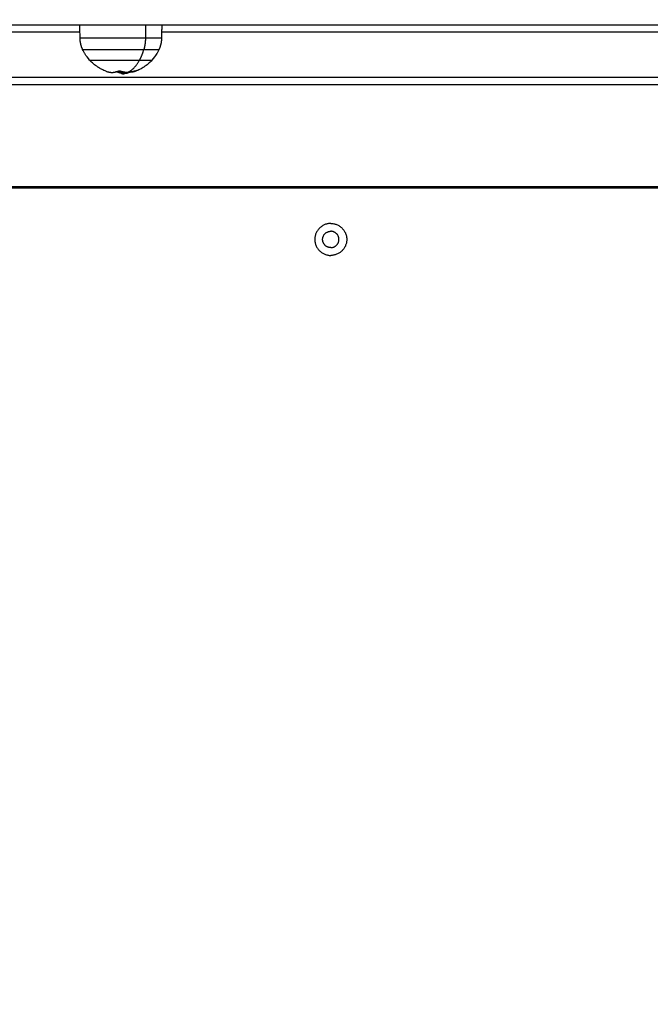
# Model space of a CAD drawing. Units: millimetres. Extents: x -5.2 to 9.3, y -0.1 to 15.8.
# Drawn here: x 6.1 to 6.4, y 5.6 to 6 of the extents above; entities that cross this region are included whole.
import ezdxf

# ---------------------------------------------------------------- set-up
doc = ezdxf.new("R2010")
doc.units = ezdxf.units.MM
doc.layers.add('DIASTASEIS', color=253, linetype='Continuous', lineweight=5)
doc.layers.add('Make2D$Visible$Curves', color=7, linetype='Continuous', true_color=0x000000)
doc.styles.get("Standard").update_dxf_attribs({"font": 'ARIALN.TTF'})
doc.dimstyles.new('STANDARD_ACAD', dxfattribs={"dimtxt": 0.18, "dimasz": 0.15, "dimexe": 0.18, "dimexo": 0.0625, "dimgap": 0.09, "dimtad": 0, "dimtih": 1, "dimtoh": 1, "dimzin": 0, "dimdsep": 46, "dimtxsty": 'Standard', "dimblk": 'OBLIQUE', "dimcen": 0.09, "dimadec": 0, "dimazin": 0, "dimtfac": 1, "dimtofl": 0, "dimtmove": 0, "dimatfit": 3, "dimfxl": 1, "dimtolj": 1, "dimtzin": 0, "dimarcsym": 0})

# ---------------------------------------------------------------- blocks, each defined once
blk = doc.blocks.new('_Oblique')
at = {"color": 0, "linetype": 'ByBlock', "lineweight": -2}
blk.add_line((-0.5, -0.5), (0.5, 0.5), dxfattribs=at)
blk = doc.blocks.new('*D27')
at = {"layer": 'Defpoints', "color": 0}
for p in [(9.19039, 9.78133), (9.19039, 5.58647), (1.15639, 4.80094)]:
    blk.add_point(p, dxfattribs=at)
at = {"layer": 'DIASTASEIS', "color": 0, "lineweight": -2}
for p, q in [((1.15639, 4.86344), (1.15639, 9.96133)), ((9.19039, 5.64897), (9.19039, 9.96133)), ((1.15639, 9.78133), (4.89111, 9.78133)), ((9.19039, 9.78133), (5.45567, 9.78133))]:
    blk.add_line(p, q, dxfattribs=at)
at = {"layer": 'DIASTASEIS', "color": 0, "linetype": 'ByBlock', "lineweight": -2, "xscale": 0.15, "yscale": 0.15, "zscale": 0.15, "rotation": 180}
blk.add_blockref('_Oblique', (1.15639, 9.78133), dxfattribs=at)
at = {"layer": 'DIASTASEIS', "color": 0, "linetype": 'ByBlock', "lineweight": -2, "xscale": 0.15, "yscale": 0.15, "zscale": 0.15}
blk.add_blockref('_Oblique', (9.19039, 9.78133), dxfattribs=at)
at = {"layer": 'DIASTASEIS', "color": 0, "insert": (5.17339, 9.78133), "char_height": 0.18, "attachment_point": 5}
blk.add_mtext('\\A1;\\A1;8.05', dxfattribs=at)
blk = doc.blocks.new('*D28')
at = {"layer": 'Defpoints', "color": 0}
for p in [(6.1414, 8.64814), (0.27, 0), (6.4444, 0)]:
    blk.add_point(p, dxfattribs=at)
at = {"layer": 'DIASTASEIS', "color": 0, "lineweight": -2}
for p, q in [((6.0789, 8.64814), (0.09, 8.64814)), ((0.27, 8.64814), (0.27, 4.50597)), ((0.27, 0), (0.27, 4.14217)), ((6.3819, 0), (0.09, 0))]:
    blk.add_line(p, q, dxfattribs=at)
at = {"layer": 'DIASTASEIS', "color": 0, "linetype": 'ByBlock', "lineweight": -2, "xscale": 0.15, "yscale": 0.15, "zscale": 0.15}
for p, rotation in [((0.27, 8.64814), 90), ((0.27, 0), 270)]:
    blk.add_blockref('_Oblique', p, dxfattribs=dict(at, rotation=rotation))
at = {"layer": 'DIASTASEIS', "color": 0, "insert": (0.27, 4.32407), "char_height": 0.18, "attachment_point": 5}
blk.add_mtext('\\A1;8.65', dxfattribs=at)
blk = doc.blocks.new('*D29')
at = {"layer": 'Defpoints', "color": 0}
for p in [(7.69047, 8.96477), (2.65415, 5.96921), (7.69047, 5.8849)]:
    blk.add_point(p, dxfattribs=at)
at = {"layer": 'DIASTASEIS', "color": 0, "lineweight": -2}
for p, q in [((2.65415, 6.03171), (2.65415, 9.14477)), ((7.69047, 5.9474), (7.69047, 9.14477)), ((2.65415, 8.96477), (4.89003, 8.96477)), ((7.69047, 8.96477), (5.45459, 8.96477))]:
    blk.add_line(p, q, dxfattribs=at)
at = {"layer": 'DIASTASEIS', "color": 0, "linetype": 'ByBlock', "lineweight": -2, "xscale": 0.15, "yscale": 0.15, "zscale": 0.15, "rotation": 180}
blk.add_blockref('_Oblique', (2.65415, 8.96477), dxfattribs=at)
at = {"layer": 'DIASTASEIS', "color": 0, "linetype": 'ByBlock', "lineweight": -2, "xscale": 0.15, "yscale": 0.15, "zscale": 0.15}
blk.add_blockref('_Oblique', (7.69047, 8.96477), dxfattribs=at)
at = {"layer": 'DIASTASEIS', "color": 0, "insert": (5.17231, 8.96477), "char_height": 0.18, "attachment_point": 5}
blk.add_mtext('\\A1;\\A1;5.05', dxfattribs=at)
blk = doc.blocks.new('KATOPSH_S094')
at = {"layer": 'Make2D$Visible$Curves', "color": 0, "lineweight": -3}
for points, degree in [([(3.08448, 8.73644), (3.48724, 8.73644), (3.88999, 8.73644)], 2), ([(3.09136, 8.73354), (3.28054, 8.73354), (3.46973, 8.73354)], 2), ([(3.46978, 8.73072), (3.46975, 8.73263), (3.46972, 8.73453), (3.46968, 8.73644)], 3), ([(3.49784, 8.73644), (3.49781, 8.73358), (3.49778, 8.73072)], 2), ([(3.50478, 8.73644), (3.50473, 8.73358), (3.50468, 8.73072)], 2), ([(3.50473, 8.73354), (3.69392, 8.73354), (3.88311, 8.73354)], 2), ([(3.48673, 8.7168), (3.48673, 8.7168), (3.48673, 8.7168), (3.48673, 8.7168)], 3), ([(3.49423, 8.71691), (3.49423, 8.71691), (3.49423, 8.71691), (3.49423, 8.71691)], 3), ([(3.88311, 8.71383), (3.48723, 8.71383), (3.09136, 8.71383)], 2), ([(3.48723, 8.71619), (3.48654, 8.71619), (3.48585, 8.71623), (3.48516, 8.71631)], 3), ([(3.48953, 8.71558), (3.4891, 8.71553), (3.48867, 8.71549), (3.48824, 8.71547)], 3), ([(3.48889, 8.71565), (3.48883, 8.71565), (3.48877, 8.71566), (3.48871, 8.71567)], 3), ([(3.08948, 8.71094), (3.48723, 8.71094), (3.88498, 8.71094)], 2), ([(3.09136, 8.71094), (3.48723, 8.71094), (3.88311, 8.71094)], 2), ([(3.88498, 8.66694), (3.48723, 8.66694), (3.08948, 8.66694)], 2), ([(3.88498, 8.66644), (3.48723, 8.66644), (3.08948, 8.66644)], 2)]:
    blk.add_open_spline(points, degree=degree, dxfattribs=at)
for points, weights, degree in [([(3.47088, 8.72592), (3.47018, 8.72743), (3.46981, 8.72906), (3.46978, 8.73072)], [0.556597275347, 0.54870505576, 0.54870505576, 0.556597275347], 3), ([(3.49778, 8.73072), (3.49775, 8.72821), (3.49712, 8.72592)], [1, 0.978730888731, 1], 2), ([(3.50468, 8.73072), (3.50468, 8.73072), (3.49778, 8.73072)], [1, 0.895674530821, 1], 2), ([(3.50468, 8.73072), (3.50465, 8.72906), (3.50428, 8.72743), (3.50359, 8.72592)], [0.556597275347, 0.54870505576, 0.54870505576, 0.556597275347], 3), ([(3.4953, 8.72136), (3.49642, 8.72341), (3.49712, 8.72592)], [1, 0.988427728714, 1], 2), ([(3.49712, 8.72592), (3.50359, 8.72592), (3.50359, 8.72592)], [1, 0.895674530821, 1], 2), ([(3.49043, 8.71623), (3.49329, 8.71769), (3.4953, 8.72136)], [0.976680487232, 0.952890670582, 1], 2), ([(3.4953, 8.72136), (3.50058, 8.72136), (3.50058, 8.72136)], [1, 0.82942080012, 0.857530143113], 2), ([(3.48114, 8.7165), (3.48385, 8.71553), (3.4865, 8.7168)], [0.988545532578, 0.962557587666, 1], 2), ([(3.48673, 8.7168), (3.48825, 8.71625), (3.48983, 8.71616)], [1, 0.993116532197, 1], 2), ([(3.49336, 8.71651), (3.49216, 8.71608), (3.49094, 8.71611)], [1, 0.985030138513, 0.983551764025], 2), ([(3.49423, 8.71691), (3.49284, 8.71641), (3.49139, 8.71628)], [1, 0.994530646669, 1], 2), ([(3.49426, 8.71691), (3.49382, 8.71668), (3.49336, 8.71651)], [1, 0.998998317139, 1], 2), ([(3.4852, 8.71632), (3.48528, 8.71633), (3.48537, 8.71634)], [0.999727238297, 0.999844287714, 1], 2), ([(3.48758, 8.71564), (3.48657, 8.71582), (3.48559, 8.7163)], [1, 0.995611064635, 1], 2), ([(3.48871, 8.71567), (3.48767, 8.71577), (3.48667, 8.7162)], [1, 0.994374933624, 0.997957741544], 2), ([(3.48723, 8.71619), (3.48791, 8.71619), (3.48858, 8.71633)], [1, 0.998080654571, 1], 2), ([(3.48858, 8.71558), (3.48952, 8.71577), (3.49043, 8.71623)], [1, 0.98450522087, 0.976680487232], 2), ([(3.49117, 8.71622), (3.49085, 8.71607), (3.49053, 8.71594)], [1, 0.999543502273, 1], 2)]:
    blk.add_rational_spline(points, weights, degree=degree, dxfattribs=at)
for points, weights, knots in [([(3.49778, 8.73072), (3.48916, 8.73072), (3.47947, 8.73072), (3.46978, 8.73072), (3.46978, 8.73072)], [1, 0.849914751454, 1, 0.849914751454, 1], [0, 0, 0, 19.368835, 19.368835, 38.737671, 38.737671, 38.737671]), ([(3.47088, 8.72592), (3.47088, 8.72592), (3.4742, 8.72592), (3.48409, 8.72592), (3.49712, 8.72592)], [0.857530143113, 0.877685981067, 1, 0.707106781187, 1], [14.963057, 14.963057, 14.963057, 25.692335, 25.692335, 51.384669, 51.384669, 51.384669]), ([(3.47388, 8.72136), (3.47388, 8.72136), (3.4813, 8.72136), (3.48871, 8.72136), (3.4953, 8.72136)], [1, 0.849914751454, 1, 0.849914751454, 1], [12.304712, 12.304712, 12.304712, 27.122487, 27.122487, 41.940262, 41.940262, 41.940262]), ([(3.57723, 8.6513), (3.57038, 8.6513), (3.57038, 8.64444), (3.57038, 8.63759), (3.57723, 8.63759)], [1, 0.707106781187, 1, 0.707106781187, 1], [-21.535618, -21.535618, -21.535618, -10.767809, -10.767809, 0, 0, 0]), ([(3.57723, 8.6513), (3.58409, 8.6513), (3.58409, 8.64444), (3.58409, 8.63759), (3.57723, 8.63759)], [1, 0.707106781187, 1, 0.707106781187, 1], [0, 0, 0, 10.767809, 10.767809, 21.535618, 21.535618, 21.535618]), ([(3.57723, 8.64094), (3.57373, 8.64094), (3.57373, 8.64444), (3.57373, 8.64794), (3.57723, 8.64794)], [1, 0.707106781187, 1, 0.707106781187, 1], [-10.995574, -10.995574, -10.995574, -5.497787, -5.497787, 0, 0, 0]), ([(3.57723, 8.64094), (3.58073, 8.64094), (3.58073, 8.64444), (3.58073, 8.64794), (3.57723, 8.64794)], [1, 0.707106781187, 1, 0.707106781187, 1], [-10.995574, -10.995574, -10.995574, -5.497787, -5.497787, 0, 0, 0])]:
    blk.add_rational_spline(points, weights, degree=2, knots=knots, dxfattribs=at)
for points, knots in [([(3.47388, 8.72136), (3.47311, 8.72221), (3.47242, 8.72314), (3.47183, 8.72413), (3.47173, 8.72428), (3.47164, 8.72444), (3.47145, 8.72478), (3.47135, 8.72496), (3.47126, 8.72515), (3.47112, 8.7254), (3.471, 8.72566), (3.47088, 8.72592)], [43.670248, 43.670248, 43.670248, 43.670248, 47.14617, 47.14617, 47.14617, 47.68763, 47.68763, 48.317211, 48.317211, 48.317211, 49.185522, 49.185522, 49.185522, 49.185522]), ([(3.50359, 8.72592), (3.50347, 8.72566), (3.50334, 8.7254), (3.50321, 8.72515), (3.50311, 8.72496), (3.50301, 8.72478), (3.50282, 8.72444), (3.50273, 8.72428), (3.50264, 8.72413), (3.50204, 8.72314), (3.50135, 8.72221), (3.50058, 8.72136)], [7.82972, 7.82972, 7.82972, 7.82972, 8.698031, 8.698031, 8.698031, 9.327612, 9.327612, 9.869072, 9.869072, 9.869072, 13.344994, 13.344994, 13.344994, 13.344994]), ([(3.48114, 8.7165), (3.48038, 8.71677), (3.47964, 8.7171), (3.47892, 8.71747), (3.47868, 8.7176), (3.47845, 8.71772), (3.47817, 8.71789), (3.47811, 8.71792), (3.47782, 8.71809), (3.4776, 8.71823), (3.47737, 8.71838), (3.47608, 8.71922), (3.47491, 8.72023), (3.47388, 8.72136)], [34.786651, 34.786651, 34.786651, 34.786651, 37.236758, 37.236758, 37.236758, 38.027499, 38.027499, 38.22057, 38.22057, 39.028272, 39.028272, 39.028272, 43.670248, 43.670248, 43.670248, 43.670248]), ([(3.50058, 8.72136), (3.49956, 8.72023), (3.49838, 8.71922), (3.49709, 8.71838), (3.49687, 8.71823), (3.49664, 8.71809), (3.49635, 8.71792), (3.4963, 8.71789), (3.49601, 8.71772), (3.49578, 8.7176), (3.49555, 8.71747), (3.49484, 8.7171), (3.49411, 8.71678), (3.49336, 8.71651)], [13.344994, 13.344994, 13.344994, 13.344994, 17.98697, 17.98697, 17.98697, 18.794655, 18.794655, 18.987726, 18.987726, 19.778485, 19.778485, 19.778485, 22.194839, 22.194839, 22.194839, 22.194839]), ([(3.4865, 8.7168), (3.48653, 8.71681), (3.48657, 8.71682), (3.48665, 8.71682), (3.48669, 8.71682), (3.48673, 8.7168)], [0, 0, 0, 0, 0.1296636, 0.1296636, 0.2593272, 0.2593272, 0.2593272, 0.2593272]), ([(3.49423, 8.71691), (3.49427, 8.71693), (3.49429, 8.71693), (3.4943, 8.71693), (3.49429, 8.71692), (3.49426, 8.71691)], [0, 0, 0, 0, 0.1313745, 0.1313745, 0.2627491, 0.2627491, 0.2627491, 0.2627491]), ([(3.48758, 8.71564), (3.48771, 8.71561), (3.48781, 8.71558), (3.48789, 8.71556), (3.4879, 8.71556), (3.4879, 8.71556), (3.48791, 8.71556), (3.48793, 8.71555), (3.48795, 8.71555), (3.48798, 8.71554), (3.488, 8.71554), (3.48805, 8.71552), (3.48808, 8.71552), (3.48811, 8.71551), (3.48811, 8.71551), (3.48811, 8.71551), (3.48812, 8.71551), (3.48813, 8.7155), (3.48814, 8.7155), (3.48816, 8.7155), (3.48817, 8.71549), (3.48819, 8.71549), (3.4882, 8.71549), (3.48821, 8.71548), (3.48821, 8.71548), (3.48822, 8.71548), (3.48822, 8.71548), (3.48823, 8.71548), (3.48824, 8.71547), (3.48824, 8.71547), (3.48825, 8.71547), (3.48825, 8.71547), (3.48825, 8.71547), (3.48825, 8.71547)], [-2.791414, -2.791414, -2.791414, -2.791414, -2.093561, -2.093561, -2.071753, -2.071753, -2.049945, -2.006329, -1.919097, -1.919097, -1.744634, -1.744634, -1.395707, -1.395707, -1.373899, -1.373899, -1.352091, -1.308476, -1.221244, -1.221244, -1.04678, -1.04678, -0.872317, -0.872317, -0.785085, -0.785085, -0.697854, -0.697854, -0.52339, -0.52339, -0.348927, -0.348927, -0.152254, -0.152254, -0.152254, -0.152254]), ([(3.48824, 8.71547), (3.48825, 8.71547), (3.48825, 8.71547), (3.48826, 8.71547), (3.48827, 8.71547), (3.48827, 8.71547), (3.48828, 8.71547), (3.48828, 8.71547), (3.48828, 8.71547), (3.48829, 8.71547), (3.48829, 8.71548), (3.4883, 8.71548), (3.48832, 8.71548), (3.48833, 8.71549), (3.48834, 8.71549), (3.48835, 8.71549), (3.48835, 8.71549), (3.48835, 8.71549), (3.48836, 8.71549), (3.48838, 8.7155), (3.48841, 8.71551), (3.48846, 8.71553), (3.48848, 8.71554), (3.48852, 8.71555), (3.48853, 8.71556), (3.48856, 8.71557), (3.48857, 8.71557), (3.48857, 8.71557), (3.48858, 8.71557), (3.48858, 8.71557), (3.48858, 8.71558)], [-1.806525, -1.806525, -1.806525, -1.806525, -1.58071, -1.58071, -1.467802, -1.467802, -1.411348, -1.383121, -1.383121, -1.354894, -1.354894, -1.129078, -1.129078, -1.01617, -0.959717, -0.93149, -0.917376, -0.917376, -0.903263, -0.903263, -0.451631, -0.451631, -0.225816, -0.225816, -0.112908, -0.056454, -0.028227, -0.014113, -0.014113, 0, 0, 0, 0]), ([(3.48986, 8.71611), (3.48977, 8.71607), (3.48969, 8.71604), (3.4896, 8.716), (3.48957, 8.71599), (3.48954, 8.71597), (3.48954, 8.71597), (3.48953, 8.71597), (3.48952, 8.71597), (3.48952, 8.71596), (3.4895, 8.71595), (3.48941, 8.71592), (3.48933, 8.71588), (3.48926, 8.71585), (3.48925, 8.71585), (3.48923, 8.71584), (3.48922, 8.71584), (3.48921, 8.71583), (3.48917, 8.71581), (3.48913, 8.7158), (3.48898, 8.71574), (3.48889, 8.7157), (3.48879, 8.71566), (3.48877, 8.71565), (3.48875, 8.71564), (3.48874, 8.71564), (3.48873, 8.71564), (3.48873, 8.71563), (3.48871, 8.71563), (3.4887, 8.71562), (3.48865, 8.7156), (3.48861, 8.71559), (3.48858, 8.71558)], [0, 0, 0, 0, 0.34183, 0.34183, 0.512745, 0.512745, 0.555474, 0.555474, 0.576838, 0.576838, 0.598202, 0.68366, 1.02549, 1.02549, 1.110947, 1.110947, 1.153676, 1.153676, 1.196405, 1.367319, 1.367319, 2.050979, 2.050979, 2.221894, 2.221894, 2.264623, 2.264623, 2.307352, 2.307352, 2.392809, 2.392809, 2.734639, 2.734639, 2.734639, 2.734639]), ([(3.49053, 8.71594), (3.49037, 8.71588), (3.49024, 8.71583), (3.49013, 8.71579), (3.49012, 8.71578), (3.49012, 8.71578), (3.49011, 8.71578), (3.49008, 8.71577), (3.49006, 8.71576), (3.49001, 8.71574), (3.48999, 8.71573), (3.48991, 8.7157), (3.48987, 8.71569), (3.48982, 8.71567), (3.48981, 8.71567), (3.4898, 8.71567), (3.48979, 8.71566), (3.48977, 8.71566), (3.48974, 8.71565), (3.48972, 8.71564), (3.48967, 8.71562), (3.48964, 8.71561), (3.48961, 8.7156), (3.4896, 8.7156), (3.48959, 8.7156), (3.48959, 8.7156), (3.48957, 8.71559), (3.48956, 8.71559), (3.48954, 8.71559), (3.48954, 8.71559), (3.48953, 8.71558)], [-3.079286, -3.079286, -3.079286, -3.079286, -2.309464, -2.309464, -2.285407, -2.285407, -2.26135, -2.213237, -2.117009, -2.117009, -1.924553, -1.924553, -1.539643, -1.539643, -1.491529, -1.491529, -1.443415, -1.347187, -1.347187, -1.154732, -1.154732, -0.769821, -0.769821, -0.673594, -0.673594, -0.577366, -0.577366, -0.384911, -0.384911, -0.174222, -0.174222, -0.174222, -0.174222]), ([(3.48983, 8.71616), (3.48987, 8.71616), (3.48989, 8.71615), (3.4899, 8.71613), (3.48988, 8.71612), (3.48986, 8.71611)], [0, 0, 0, 0, 0.1311031, 0.1311031, 0.2622062, 0.2622062, 0.2622062, 0.2622062]), ([(3.49117, 8.71622), (3.49119, 8.71624), (3.49123, 8.71625), (3.49131, 8.71627), (3.49135, 8.71628), (3.49139, 8.71628)], [0, 0, 0, 0, 0.1315186, 0.1315186, 0.2630373, 0.2630373, 0.2630373, 0.2630373])]:
    blk.add_open_spline(points, degree=3, knots=knots, dxfattribs=at)
blk = doc.blocks.new('k094')
blk.add_blockref('KATOPSH_S094', (2.57701, 14.13801))
blk = doc.blocks.new('*D30')
at = {"layer": 'Defpoints', "color": 0}
for p in [(6.14098, 7.18499), (6.43509, 2.0282), (8.0679, 2.0282)]:
    blk.add_point(p, dxfattribs=at)
at = {"layer": 'DIASTASEIS', "color": 0, "lineweight": -2}
for p, q in [((6.20348, 7.18499), (8.2479, 7.18499)), ((8.0679, 7.18499), (8.0679, 4.7885)), ((8.0679, 2.0282), (8.0679, 4.42469)), ((6.49759, 2.0282), (8.2479, 2.0282))]:
    blk.add_line(p, q, dxfattribs=at)
at = {"layer": 'DIASTASEIS', "color": 0, "linetype": 'ByBlock', "lineweight": -2, "xscale": 0.15, "yscale": 0.15, "zscale": 0.15}
for p, rotation in [((8.0679, 7.18499), 90), ((8.0679, 2.0282), 270)]:
    blk.add_blockref('_Oblique', p, dxfattribs=dict(at, rotation=rotation))
at = {"layer": 'DIASTASEIS', "color": 0, "insert": (8.0679, 4.6066), "char_height": 0.18, "attachment_point": 5}
blk.add_mtext('\\A1;\\A1;5.15', dxfattribs=at)

msp = doc.modelspace()

# ---------------------------------------------------------------- block references
msp.add_blockref('k094', (0.07715, -16.85774))

# ---------------------------------------------------------------- dimensions: what is measured, and where the dimension line sits
at = {"layer": 'DIASTASEIS'}
for base, p1, p2, text, picture, middle in [((9.19039, 9.78133), (1.15639, 4.80094), (9.19039, 5.58647), '\\A1;8.05', '*D27', (5.17339, 9.78133)), ((7.69047, 8.96477), (2.65415, 5.96921), (7.69047, 5.8849), '\\A1;5.05', '*D29', (5.17231, 8.96477))]:
    dim = msp.add_linear_dim(base=base, p1=p1, p2=p2, text=text, dimstyle='STANDARD_ACAD', override={"dimdec": 2, "dimtxsty": 'Standard', "dimtmove": 2}, dxfattribs=at)
    dim.commit()
    dim.dimension.update_dxf_attribs({"geometry": picture, "text_midpoint": middle})
dim = msp.add_linear_dim(base=(0.27, 0), p1=(6.1414, 8.64814), p2=(6.4444, 0), angle=90, dimstyle='STANDARD_ACAD', override={"dimdec": 2, "dimtmove": 2}, dxfattribs=at)
dim.commit()
dim.dimension.update_dxf_attribs({"geometry": '*D28', "text_midpoint": (0.27, 4.32407)})
dim = msp.add_linear_dim(base=(8.0679, 2.0282), p1=(6.14098, 7.18499), p2=(6.43509, 2.0282), angle=90, text='\\A1;5.15', dimstyle='STANDARD_ACAD', override={"dimdec": 2, "dimtxsty": 'Standard', "dimtmove": 2}, dxfattribs=at)
dim.commit()
dim.dimension.update_dxf_attribs({"geometry": '*D30', "text_midpoint": (8.0679, 4.6066)})

doc.saveas('drawing.dxf')
